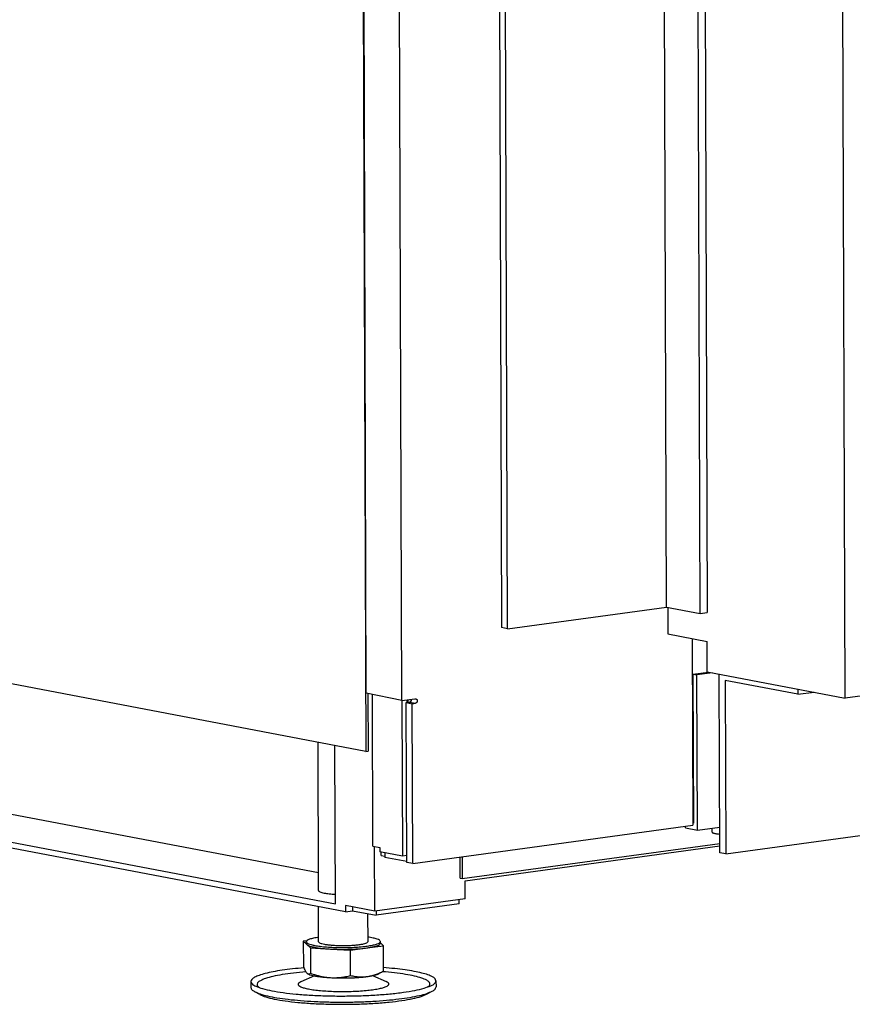
# Model space of a CAD drawing. Units: millimetres. Extents: x -9 to 287, y 17 to 217.
# Drawn here: x 191 to 196, y 115 to 121 of the extents above; entities that cross this region are included whole.
import ezdxf

# ---------------------------------------------------------------- set-up
doc = ezdxf.new("R2010")
doc.units = ezdxf.units.MM

# ---------------------------------------------------------------- blocks, each defined once
blk = doc.blocks.new('Pallettecad_Avenue_Large_1300_95__8', base_point=(9265.027967441029, 5725.199779447268))
at = {"color": 7, "linetype": 'Continuous'}
for p, q in [((9643.993507732766, 6779.600347594334), (9647.150710989396, 5807.262141198487)), ((9802.619255039273, 5824.562283688763), (9799.51050249967, 6781.978903015122)), ((9647.35919829142, 5826.190759875381), (9644.272880048493, 6776.698187103204)), ((9658.901402923664, 5823.73976331309), (9655.815084680738, 6774.247190540913)), ((9744.69895719525, 5854.066839842621), (9741.715195737133, 6772.989388907476)), ((9755.553347937694, 5852.000988076261), (9752.569586479578, 6770.923537141116)), ((9754.878447924475, 6771.238316334122), (9757.86220938259, 5852.315767269267)), ((9688.235142748446, 6766.323882340097), (9691.218904206562, 5847.401333275242)), ((9693.134384925866, 5847.036771198817), (9690.15062346775, 6765.959320263673)), ((10818.51829079427, 5963.065128611479), (9802.619255039273, 5824.562283688763)), ((9763.880582022277, 5774.007155494137), (10772.08341296095, 5911.460736440165)), ((9693.134384925866, 5847.036771198817), (9744.69895719525, 5854.066839842621)), ((9744.69895719525, 5854.066839842621), (9755.553347937694, 5852.000988076261)), ((9745.094788374961, 5853.991503643549), (9745.122784466335, 5845.369420407311)), ((9755.553347937694, 5852.000988076261), (9757.86220938259, 5852.315767269267)), ((9693.134384925866, 5847.036771198817), (9691.218904206562, 5847.401333275242)), ((9647.150710989396, 5807.262141198487), (9440.782615131964, 5846.538956034385)), ((9745.122784466335, 5845.369420407311), (9757.892655928083, 5842.939006564524)), ((9753.019766788013, 5843.866434632682), (9753.216507972737, 5783.275159656802)), ((9757.924704923336, 5833.068732138479), (9757.892655928083, 5842.939006564524)), ((9753.262791712887, 5831.569424614481), (9753.059785313983, 5831.541747687154)), ((9753.26044350121, 5832.292614014426), (9758.353943861865, 5832.987037638955)), ((9753.26044350121, 5832.292614014426), (9754.53743064738, 5832.049572630147)), ((9753.26044350121, 5832.292614014426), (9753.417483577954, 5783.928269326805)), ((9759.630931008036, 5832.743996254678), (9754.53743064738, 5832.049572630147)), ((9754.700880523174, 5781.71117305732), (9754.53743064738, 5832.049572630147)), ((9757.924704923336, 5833.068732138479), (9802.619255039273, 5824.562283688763)), ((9761.965101303022, 5774.371717570553), (9761.776891421694, 5832.335568345982)), ((9787.322164953468, 5825.771454113457), (9763.697902749329, 5830.267719722593)), ((9763.697902749329, 5830.267719722593), (9763.880582022277, 5774.007155494137)), ((9658.901402923664, 5823.73976331309), (9647.35919829142, 5826.190759875381)), ((9647.859555533883, 5826.084508607079), (9647.920331471028, 5807.367067596155)), ((9649.489075621508, 5776.552407533977), (9649.329257185052, 5825.772416263424)), ((9787.316634345088, 5827.474740660431), (9787.322164953468, 5825.771454113457)), ((9787.322164953468, 5825.771454113457), (9792.533202518574, 5826.481902201667)), ((9290.024821104083, 5823.947682239094), (9637.365324862161, 5757.840425715595)), ((9640.564202526637, 5755.258767369634), (9290.031230903132, 5821.973627353887)), ((9334.985988553059, 5824.441023152227), (9631.837861071308, 5767.942968149368)), ((9658.901402923664, 5823.73976331309), (9663.073953339328, 5824.30862900034)), ((9658.907339516667, 5823.740572679957), (9659.071059946451, 5773.318849367776)), ((9660.317553195755, 5823.077347545146), (9661.395021870041, 5823.224244501884)), ((9660.317553195755, 5823.077347545146), (9662.233033915008, 5822.712785468732)), ((9660.485810420836, 5771.258406808309), (9660.317553195755, 5823.077347545146)), ((9660.446580479933, 5823.950425475296), (9660.449357035533, 5823.095317054063)), ((9660.813194554157, 5824.000407895283), (9660.815971109758, 5823.145299474049)), ((9661.76991951694, 5824.13084322841), (9661.772110133108, 5823.456189231527)), ((9662.233033915008, 5822.712785468732), (9663.310502589295, 5822.859682425466)), ((9662.401291140091, 5770.893844731892), (9662.233033915008, 5822.712785468732)), ((9631.856778296898, 5762.116944385267), (9631.700642931712, 5810.202660951709)), ((9637.365324862161, 5757.840425715595), (9637.198701273159, 5809.156248139996)), ((9647.150710989396, 5807.262141198487), (9647.920331471028, 5807.367067596155)), ((9753.401596741693, 5788.821010344494), (9753.198590342789, 5788.793333417167)), ((9662.401291140091, 5770.893844731892), (9753.216507972737, 5783.275159656802)), ((9753.20739044877, 5786.083124865578), (9753.410396847674, 5786.110801792906)), ((9753.417483577954, 5783.928269326805), (9753.21426172313, 5783.966947336259)), ((9750.869919084666, 5782.440297210153), (9750.86824780422, 5782.95500902912)), ((9750.869919084666, 5782.440297210153), (9754.700880523174, 5781.71117305732)), ((9754.700880523174, 5781.71117305732), (9761.938066149105, 5782.697856539779)), ((9759.471196427095, 5781.062998392181), (9759.466981915437, 5782.360960662963)), ((9678.457592939758, 5765.975033595103), (9761.955402415375, 5777.358727988112)), ((9649.489075621508, 5776.552407533977), (9651.723803127306, 5776.127085111491)), ((9650.13519632386, 5755.410011872759), (9650.066903596151, 5776.442432965123)), ((9651.723803127306, 5776.127085111491), (9651.728383855974, 5774.716337327373)), ((9659.071059946451, 5773.318849367776), (9651.728383855974, 5774.716337327373)), ((9652.193964455564, 5773.465053876702), (9652.19018689903, 5774.62844509511)), ((9653.323736599226, 5774.412703308586), (9653.32868162506, 5772.889761274444)), ((9679.361545228796, 5765.319379639848), (9761.95793038367, 5776.580178126364)), ((9763.880582022277, 5774.007155494137), (9761.965101303022, 5774.371717570553)), ((9652.193964455564, 5773.465053876702), (9653.327514155757, 5773.249312090178)), ((9660.484935845041, 5771.527753882998), (9653.32868162506, 5772.889761274444)), ((9660.478497069938, 5773.510732654198), (9659.071059946451, 5773.318849367776)), ((9660.478526045988, 5773.501808768207), (9660.451195318972, 5773.507010463265)), ((9662.401291140091, 5770.893844731892), (9660.485810420836, 5771.258406808309)), ((9677.819099366672, 5766.096554287242), (9677.79670716381, 5772.992782562334)), ((9678.434523805669, 5773.079739451086), (9678.457592939758, 5765.975033595103)), ((9677.819099366672, 5766.096554287242), (9678.457592939758, 5765.975033595103)), ((9679.380774625903, 5759.397214984172), (9679.361545228796, 5765.319379639848)), ((9679.380774625903, 5759.397214984172), (9650.13519632386, 5755.410011872759)), ((9677.471703705683, 5757.787722175443), (9650.53498684854, 5754.115298257035)), ((9677.471703705683, 5757.787722175443), (9677.46732470032, 5759.136344317913)), ((9631.910620608925, 5745.534883349507), (9631.873676319767, 5756.912783642099)), ((9650.13519632386, 5755.410011872759), (9640.557792727586, 5757.232822254842)), ((9640.557792727586, 5757.232822254842), (9640.564202526637, 5755.258767369634)), ((9640.564202526637, 5755.258767369634), (9642.873063971536, 5755.573546562699)), ((9642.869104626601, 5756.792923979343), (9642.873063971536, 5755.573546562699)), ((9642.873063971536, 5755.573546562699), (9650.53498684854, 5754.115298257035)), ((9647.910536264391, 5745.586835422851), (9647.88120415897, 5754.620376965448)), ((9650.530607843175, 5755.463920399507), (9650.53498684854, 5754.115298257035)), ((9628.095524652901, 5745.860312191659), (9626.918491712911, 5745.69984111627)), ((9626.918491712911, 5745.69984111627), (9628.083409597955, 5744.607241259801)), ((9626.918491712911, 5745.69984111627), (9626.945182447002, 5737.479774683172)), ((9627.912564955262, 5744.929580162865), (9627.910641695058, 5745.521895331171)), ((9651.912438438463, 5745.00750827288), (9651.910515178259, 5745.599823441186)), ((9652.906511680816, 5744.237247319476), (9651.911910487474, 5745.170103733683)), ((9628.083409597955, 5744.607241259801), (9629.248327482997, 5743.514641403333)), ((9629.248327482997, 5743.514641403333), (9635.745332474973, 5743.148992954135)), ((9629.248327482997, 5743.514641403333), (9629.275018217084, 5735.294574970234)), ((9635.745332474973, 5743.148992954135), (9642.242337466949, 5742.783344504936)), ((9642.242337466949, 5742.783344504936), (9647.574424573882, 5743.510295912207)), ((9642.269028201037, 5734.563278071841), (9642.242337466949, 5742.783344504936)), ((9647.574424573882, 5743.510295912207), (9652.906511680816, 5744.237247319476)), ((9652.933202414904, 5736.017180886378), (9652.906511680816, 5744.237247319476)), ((9651.458426416528, 5735.185390461244), (9652.753771816002, 5735.899143976336)), ((9609.952400276487, 5732.632092494801), (9609.958810075537, 5730.658037609594)), ((9630.560778707335, 5734.459896048169), (9626.136488801707, 5732.514371819747)), ((9628.43035199074, 5735.110617803857), (9628.350785037615, 5735.153789114346)), ((9649.332270393044, 5734.520847489028), (9653.769101193328, 5732.604095511831)), ((9669.95208398449, 5732.82691276984), (9669.958493783539, 5730.852857884631)), ((9612.842822057259, 5728.402213462259), (9611.17796332649, 5729.305529856414)), ((9667.089191879788, 5728.578352602259), (9668.748149391195, 5729.492461499882))]:
    blk.add_line(p, q, dxfattribs=at)
at = {"color": 3, "linetype": 'Continuous'}
blk.add_line((9661.395021870041, 5823.224244501884), (9663.310502589295, 5822.859682425466), dxfattribs=at)
at = {"color": 7, "linetype": 'Continuous'}
for points in [[(9661.96247298501, 5824.157095052842), (9661.965128207374, 5823.945092677898), (9661.920703292733, 5823.734687496913), (9661.83285055411, 5823.543182512207), (9661.708795479577, 5823.386325646805), (9661.558739119428, 5823.277017006542), (9661.395021870041, 5823.224244501884)], [(9663.073953339328, 5824.30862900034), (9663.263052196016, 5824.316921037802), (9663.442113071047, 5824.289561749243), (9663.483569897166, 5824.27751724681), (9663.530050368177, 5824.261034245763), (9663.570034019755, 5824.24407434482), (9663.614686550605, 5824.22171022658), (9663.652869084703, 5824.199318395179), (9663.694718255596, 5824.170720328631), (9663.734984888422, 5824.138383773849), (9663.768428998843, 5824.107071195193)], [(9663.768428998843, 5824.107071195193), (9663.846073537528, 5823.938839172683), (9663.882766066386, 5823.744810265005), (9663.875712632505, 5823.53975424333), (9663.825450984772, 5823.339280706169), (9663.735806427623, 5823.158650587488), (9663.61360367622, 5823.011613542286), (9663.46814468009, 5822.909363251021), (9663.310502589295, 5822.859682425466)], [(9759.471196427095, 5781.062998392181), (9759.547990322228, 5780.934494370832), (9759.774775143134, 5780.811104976316), (9760.143400480183, 5780.697265062144), (9760.640616745499, 5780.59706617723), (9761.248553657038, 5780.514109703525), (9761.94536051641, 5780.451377156876)], [(9631.856778296898, 5762.116944385267), (9631.976921043999, 5761.896273576941), (9632.332326002475, 5761.682966733581), (9632.912382749235, 5761.483392450904), (9633.699772271571, 5761.303509240588)], [(9633.699772271571, 5761.303509240588), (9634.473151690861, 5761.176011521498), (9635.351968638835, 5761.06745071817), (9636.319011592526, 5760.979953021104), (9637.35534089928, 5760.915232046533)], [(9631.905958782669, 5746.97060712536), (9630.216280790795, 5746.665466517655), (9628.953631645909, 5746.311668531462), (9628.173633462591, 5745.924797576781), (9627.910641695058, 5745.521895331171)], [(9627.910641695058, 5745.521895331171), (9628.090855815703, 5745.190889118683), (9628.623963253423, 5744.870928853645), (9629.494048373563, 5744.571567429629), (9630.675132657068, 5744.301742614154)], [(9627.912564955262, 5744.929580162865), (9627.9556154389, 5744.767698972343), (9628.083409597955, 5744.607241259801)], [(9630.675132657068, 5744.301742614154), (9632.420079064068, 5744.032274596927), (9634.476066923005, 5743.826280749925), (9636.757723034076, 5743.692315332351), (9639.170300819844, 5743.635940823821), (9641.613618655652, 5743.659498615807), (9643.986218095255, 5743.762010024268), (9646.189576476892, 5743.939218705951), (9648.13220075123, 5744.183765684669), (9649.733421914583, 5744.485496520275), (9650.926751514833, 5744.831881578586), (9651.662634200577, 5745.208537462025), (9651.910515178259, 5745.599823441186)], [(9631.910620608925, 5745.534883349507), (9632.030763356022, 5745.314212541183), (9632.3861683145, 5745.100905697822), (9632.96622506126, 5744.901331415146), (9633.753614583598, 5744.721448204829)], [(9633.753614583598, 5744.721448204829), (9634.916912188264, 5744.541802860011), (9636.287570760887, 5744.404473628677), (9637.808674834936, 5744.315163350294), (9639.417060025447, 5744.277580344607), (9641.045938582654, 5744.293285539265), (9642.627671542388, 5744.361626478239), (9644.096577130145, 5744.47976559936), (9645.391659979705, 5744.642796918505), (9646.459140755274, 5744.843950808908), (9647.254693822106, 5745.074874181117), (9647.74528227927, 5745.325978103409), (9647.910536264391, 5745.586835422851)], [(9647.574424573882, 5743.510295912207), (9648.840206597959, 5743.709663143042), (9649.914820768747, 5743.935986640386), (9650.775256181108, 5744.184420200241), (9651.40308876009, 5744.449644111797), (9651.784874432036, 5744.725979184642), (9651.912438438463, 5745.00750827288)], [(9651.910515178259, 5745.599823441186), (9651.644912519107, 5746.00100932922), (9650.862418452609, 5746.382806837659), (9649.597498376786, 5746.728397751743), (9647.905874438136, 5747.022559198705)], [(9628.083409597955, 5744.607241259801), (9628.61348975189, 5744.284111789013), (9629.48688414558, 5743.9817784197), (9630.677056133321, 5743.709427475304), (9632.147842035618, 5743.47533409797), (9633.85455355038, 5743.286611223332), (9635.745332474973, 5743.148992954135)], [(9635.745332474973, 5743.148992954135), (9637.762728919693, 5743.066660913189), (9639.845445023357, 5743.042116546425), (9641.930198613203, 5743.076105798399), (9643.953645596215, 5743.167595746934), (9645.854304280565, 5743.313806686415), (9647.574424573882, 5743.510295912207)], [(9627.118926249124, 5737.041658796832), (9623.43151883298, 5736.696870666921), (9620.072760977222, 5736.273159009451), (9617.109469538973, 5735.77895270066), (9614.600593263734, 5735.224083162642), (9612.596042311568, 5734.619588444878), (9611.135692898435, 5733.977493928352), (9610.248596750907, 5733.310572876208), (9609.952400276487, 5732.632092494801)], [(9627.76928589393, 5735.750493740812), (9623.70825508819, 5735.351600956731), (9620.10885951386, 5734.85016124549), (9617.073371128145, 5734.260421895564), (9614.688036470032, 5733.599139542121), (9613.020632511132, 5732.885103214006), (9612.118533681754, 5732.138601130927), (9612.007373623746, 5731.380843799778), (9612.690308654943, 5730.633361585153)], [(9626.945182447002, 5737.479774683172), (9627.242284886199, 5736.752234069654), (9627.52404129277, 5736.166312550635), (9627.822070665778, 5735.673304574975), (9628.113535333003, 5735.329282002091)], [(9647.60455030893, 5734.232336654497), (9648.937479373055, 5734.48497316384), (9650.297633890537, 5734.884625245783), (9651.581503712066, 5735.382458900591), (9652.933202414904, 5736.017180886378)], [(9667.227213046212, 5730.810444097202), (9667.901461503474, 5731.552282847591), (9667.802566570072, 5732.299383384143), (9666.933262295752, 5733.03107667994), (9665.317600447363, 5733.727120036236), (9663.000277521593, 5734.368256854496), (9660.045405423985, 5734.936749835068), (9656.53473107965, 5735.416871053501), (9652.565380815813, 5735.795337888285)], [(9652.933202414904, 5736.017180886378), (9652.88826842683, 5735.984119751219), (9652.84374989157, 5735.95362924937), (9652.798560713833, 5735.925049687481), (9652.753771816002, 5735.899143976336)], [(9669.95208398449, 5732.82691276984), (9669.654847642094, 5733.499674010112), (9668.773361166754, 5734.15728598243), (9667.324962671511, 5734.786813426107), (9665.338142871482, 5735.375873574608), (9662.85198186794, 5735.912879550804), (9659.915383074327, 5736.387268515604), (9656.586108876896, 5736.789709148258), (9652.929646586346, 5737.112285534801)], [(9609.952400276487, 5732.632092494801), (9610.36559451787, 5731.839409921137), (9611.588707867766, 5731.07109317305)], [(9626.136488801707, 5732.514371819747), (9625.46462346726, 5732.115110930254), (9625.232084540181, 5731.704552634479), (9625.445923381132, 5731.295144061507), (9626.099655570422, 5730.899297476684), (9627.173462811885, 5730.529014059642), (9628.634788621996, 5730.195519822761), (9630.439330204747, 5729.908925639073), (9632.532377226737, 5729.677920203212), (9634.85047428964, 5729.509507225252), (9637.32334166798, 5729.408792386695), (9639.87600829853, 5729.378829329306), (9642.43108331756, 5729.420526246217)], [(9628.113535333003, 5735.329282002091), (9628.172875713155, 5735.276574169267), (9628.232248122225, 5735.229736228253), (9628.291449805287, 5735.188890392677), (9628.350785037615, 5735.153789114346)], [(9628.350785037615, 5735.153789114346), (9628.581617170405, 5735.071760152985), (9628.818129969755, 5735.073628340795), (9629.041746353969, 5735.148676891525), (9629.275018217084, 5735.294574970234)], [(9628.43035199074, 5735.110617803857), (9629.09118603401, 5734.833913539369), (9630.012246461392, 5734.577752951799), (9631.171445945849, 5734.348279030727), (9632.540985491025, 5734.150994696786), (9634.088022761396, 5733.990631058508), (9635.77545821002, 5733.871033696425)], [(9629.275018217084, 5735.294574970234), (9630.922931044686, 5734.752236947059), (9632.48749518513, 5734.341785751054), (9634.14863966027, 5734.033645671952), (9635.77545821002, 5733.871033696425)], [(9635.77545821002, 5733.871033696425), (9637.399661610252, 5733.850492533094), (9639.057110430651, 5733.971291953407), (9640.621710320283, 5734.205834571649), (9642.269028201037, 5734.563278071841)], [(9635.77545821002, 5733.871033696425), (9637.792854654748, 5733.788701655461), (9639.875570758406, 5733.764157288693), (9641.960324348242, 5733.798146540668), (9643.983771331248, 5733.889636489203), (9645.884430015592, 5734.035847428686), (9647.60455030893, 5734.232336654497)], [(9642.269028201037, 5734.563278071841), (9643.621728061058, 5734.297824060692), (9644.905955155842, 5734.150308752212), (9646.269371349756, 5734.121405462154), (9647.60455030893, 5734.232336654497)], [(9642.43108331756, 5729.420526246217), (9644.927505469934, 5729.533613969205), (9647.27113899244, 5729.714578786463), (9649.389964614535, 5729.957859941671), (9651.218872683847, 5730.255981345016), (9652.701660784507, 5730.599782030911), (9653.79276472476, 5730.97869705108), (9654.45865415977, 5731.381082627501), (9654.678867991242, 5731.794573599222), (9654.446637765446, 5732.206463610416), (9653.769101193328, 5732.604095511831)], [(9647.60455030893, 5734.232336654497), (9648.885109503093, 5734.434396587175), (9649.969339166368, 5734.66403576152), (9650.833435010063, 5734.916212553589), (9651.458426416528, 5735.185390461244)], [(9668.325947986987, 5731.255320222957), (9669.544046116514, 5732.031563637694), (9669.95208398449, 5732.82691276984)], [(9609.958810075537, 5730.658037609594), (9610.06643628463, 5730.253334633288), (9610.385921682268, 5729.852190351934)], [(9610.385921682268, 5729.852190351934), (9610.731841898933, 5729.576839734008), (9611.17796332649, 5729.305529856414)], [(9611.17796332649, 5729.305529856414), (9612.902761853693, 5728.589455184911), (9615.324384057336, 5727.929165590008), (9618.380462510788, 5727.341666970162), (9621.992286616647, 5726.842090176762), (9626.066834957634, 5726.44330201573), (9630.499166648115, 5726.155573044896), (9635.175127643424, 5725.986313974134), (9639.974288170153, 5725.939883807532), (9644.77304598507, 5726.017478623272), (9649.447809218542, 5726.217099698522), (9653.878178943805, 5726.533606053181), (9657.95005164823, 5726.958845820131), (9661.55855535571, 5727.481867174627), (9664.610754167144, 5728.089199503305), (9667.028037404194, 5728.765201129182), (9668.748149391195, 5729.492461499882)], [(9611.588707867766, 5731.07109317305), (9613.737838724965, 5730.304969421415), (9616.696818795303, 5729.613747481687), (9620.374237696358, 5729.018781776686), (9624.656485600794, 5728.538452453776), (9629.411271256005, 5728.187598872777), (9634.49170220004, 5727.97705964984), (9639.740827726251, 5727.913339494876), (9644.996484539337, 5727.99840647296)], [(9644.996484539337, 5727.99840647296), (9650.167501326327, 5728.233980682762), (9655.01384686158, 5728.612435920898), (9659.38148831408, 5729.121744190892), (9663.131610665227, 5729.745717730429), (9666.145021454005, 5730.464525123336), (9668.325947986987, 5731.255320222957)], [(9668.748149391195, 5729.492461499882), (9669.655478355347, 5730.166669036225), (9669.958493783539, 5730.852857884631)], [(9612.842822057259, 5728.402213462259), (9614.755006677953, 5727.634991688934), (9617.514569172774, 5726.939489317042), (9621.028744217043, 5726.339087380327), (9625.179393101538, 5725.853969218679), (9629.826985439126, 5725.500443521955), (9634.815281423598, 5725.290394264022), (9639.976590310436, 5725.230883222493), (9645.137403902305, 5725.323910419709), (9650.124230648566, 5725.566349117616), (9654.769429199649, 5725.950048708015), (9658.916840218057, 5726.462110850242), (9662.427042167028, 5727.085321091488), (9665.18202989853, 5727.798729327635), (9667.089191879788, 5728.578352602259)]]:
    blk.add_spline(points, degree=3, dxfattribs=at)
blk = doc.blocks.new('Technische_fiche_1300_95_Brick__9', base_point=(9265.027967441029, 5725.199779447268))
blk.add_blockref('Pallettecad_Avenue_Large_1300_95__8', (9265.027967441029, 5725.199779447268))
blk = doc.blocks.new('Gen1', base_point=(10034.9999995185, 6820.0000427662))
blk.add_blockref('Technische_fiche_1300_95_Brick__9', (9265.027967441029, 5725.199779447268))

msp = doc.modelspace()

# ---------------------------------------------------------------- block references
at = {"xscale": 0.02, "yscale": 0.02, "zscale": 0.02}
msp.add_blockref('Gen1', (200.69999999037, 136.400000855324), dxfattribs=at)

doc.saveas('drawing.dxf')
